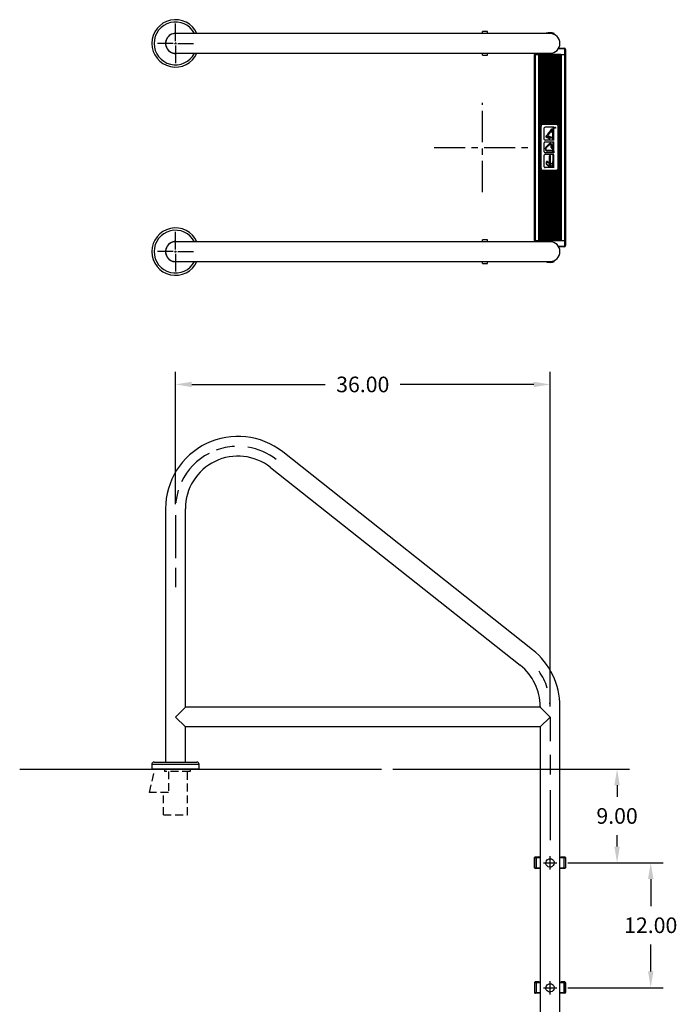
# Model space of a CAD drawing. Extents: x -44 to 68, y -130 to 12.
# Drawn here: x -44 to 19, y -82 to 12 of the extents above; entities that cross this region are included whole.
import ezdxf

# ---------------------------------------------------------------- set-up
doc = ezdxf.new("R2010")
doc.units = 0
doc.header["$LTSCALE"] = 6
doc.header["$MEASUREMENT"] = 0
doc.header["$PDSIZE"] = -1
doc.linetypes.add('CENTERX2', pattern=[0.8, 0.5, -0.1, 0.1, -0.1])
doc.linetypes.add('HIDDEN2', pattern=[0.1875, 0.125, -0.0625])
doc.layers.get('0').update_dxf_attribs({"linetype": 'CONTINUOUS'})
doc.layers.get('DEFPOINTS').update_dxf_attribs({"linetype": 'CONTINUOUS'})
doc.layers.add('HID', color=7, linetype='HIDDEN2')
doc.styles.add('ARIAL', font='ARIAL.TTF')
doc.dimstyles.get("Standard").update_dxf_attribs({"dimtxt": 0.18, "dimasz": 0.18, "dimexe": 0.18, "dimexo": 0.0625, "dimgap": 0.09, "dimtad": 0, "dimtih": 1, "dimtoh": 1, "dimdec": 4, "dimzin": 0, "dimtxsty": 'STANDARD', "dimcen": 0.09, "dimazin": 3, "dimtfac": 1, "dimtdec": 4, "dimtofl": 0, "dimtmove": 0, "dimatfit": 3, "dimtolj": 1, "dimtzin": 0})

# ---------------------------------------------------------------- blocks, each defined once
blk = doc.blocks.new('LOGO')
at = {"color": 7, "linetype": 'CONTINUOUS'}
for p, q in [((6.852, 1.956), (6.019, 1.956)), ((6.852, 1.956), (6.019, 1.956)), ((6.87, 0.683), (6.87, 1.975)), ((6.87, 0.683), (6.87, 1.975)), ((6.943, 1.903), (6.944, 1.905)), ((6.943, 1.903), (6.944, 1.905)), ((6.943, 1.9), (6.943, 1.903)), ((6.943, 1.9), (6.943, 1.903)), ((6.943, 1.897), (6.943, 1.9)), ((6.943, 1.897), (6.943, 1.9)), ((6.943, 1.894), (6.943, 1.897)), ((6.943, 1.894), (6.943, 1.897)), ((6.943, 1.894), (6.943, 1.894)), ((6.943, 1.878), (6.943, 1.894)), ((6.943, 1.894), (6.943, 1.894)), ((6.943, 1.878), (6.943, 1.894)), ((6.944, 1.912), (6.945, 1.914)), ((6.944, 1.912), (6.945, 1.914)), ((6.944, 1.912), (6.944, 1.912)), ((6.944, 1.911), (6.944, 1.912)), ((6.944, 1.912), (6.944, 1.912)), ((6.944, 1.911), (6.944, 1.912)), ((6.944, 1.909), (6.944, 1.911)), ((6.944, 1.909), (6.944, 1.911)), ((6.944, 1.907), (6.944, 1.909)), ((6.944, 1.907), (6.944, 1.909)), ((6.944, 1.905), (6.944, 1.907)), ((6.944, 1.905), (6.944, 1.907)), ((6.945, 1.916), (6.946, 1.917)), ((6.945, 1.916), (6.946, 1.917)), ((6.945, 1.914), (6.945, 1.916)), ((6.945, 1.914), (6.945, 1.916)), ((6.946, 1.917), (6.947, 1.919)), ((6.946, 1.917), (6.947, 1.919)), ((6.947, 1.919), (6.948, 1.92)), ((6.947, 1.919), (6.948, 1.92)), ((6.948, 1.92), (6.949, 1.921)), ((6.948, 1.92), (6.949, 1.921)), ((6.949, 1.921), (6.95, 1.923)), ((6.949, 1.921), (6.95, 1.923)), ((6.95, 1.923), (6.951, 1.924)), ((6.95, 1.923), (6.951, 1.924)), ((6.951, 1.924), (6.953, 1.925)), ((6.951, 1.924), (6.953, 1.925)), ((6.953, 1.912), (6.952, 1.91)), ((6.953, 1.912), (6.952, 1.91)), ((6.952, 1.91), (6.952, 1.909)), ((6.952, 1.91), (6.952, 1.909)), ((6.952, 1.909), (6.952, 1.908)), ((6.952, 1.909), (6.952, 1.908)), ((6.952, 1.908), (6.952, 1.906)), ((6.952, 1.908), (6.952, 1.906)), ((6.952, 1.906), (6.952, 1.904)), ((6.952, 1.906), (6.952, 1.904)), ((6.952, 1.904), (6.952, 1.902)), ((6.952, 1.904), (6.952, 1.902)), ((6.952, 1.902), (6.952, 1.9)), ((6.952, 1.902), (6.952, 1.9)), ((6.952, 1.9), (6.952, 1.885)), ((6.952, 1.9), (6.952, 1.9)), ((6.952, 1.9), (6.952, 1.885)), ((6.952, 1.9), (6.952, 1.9)), ((6.953, 1.925), (6.954, 1.926)), ((6.953, 1.925), (6.954, 1.926)), ((6.954, 1.914), (6.953, 1.913)), ((6.954, 1.914), (6.953, 1.913)), ((6.953, 1.913), (6.953, 1.912)), ((6.953, 1.913), (6.953, 1.912)), ((6.954, 1.926), (6.956, 1.926)), ((6.954, 1.926), (6.956, 1.926)), ((6.955, 1.916), (6.954, 1.914)), ((6.955, 1.916), (6.954, 1.914)), ((6.956, 1.917), (6.955, 1.916)), ((6.956, 1.917), (6.955, 1.916)), ((6.956, 1.926), (6.957, 1.927)), ((6.956, 1.926), (6.957, 1.927)), ((6.958, 1.919), (6.956, 1.917)), ((6.958, 1.919), (6.956, 1.917)), ((6.957, 1.927), (6.959, 1.928)), ((6.957, 1.927), (6.959, 1.928)), ((6.959, 1.92), (6.958, 1.919)), ((6.959, 1.92), (6.958, 1.919)), ((6.959, 1.928), (6.961, 1.928)), ((6.959, 1.928), (6.961, 1.928)), ((6.961, 1.92), (6.959, 1.92)), ((6.961, 1.92), (6.959, 1.92)), ((6.961, 1.928), (6.963, 1.928)), ((6.961, 1.928), (6.963, 1.928)), ((6.963, 1.921), (6.961, 1.92)), ((6.963, 1.921), (6.961, 1.92)), ((6.963, 1.928), (6.965, 1.928)), ((6.963, 1.928), (6.965, 1.928)), ((6.965, 1.921), (6.963, 1.921)), ((6.965, 1.921), (6.963, 1.921)), ((6.965, 1.928), (6.968, 1.928)), ((6.965, 1.928), (6.965, 1.928)), ((6.965, 1.928), (6.968, 1.928)), ((6.965, 1.928), (6.965, 1.928)), ((6.965, 1.921), (6.965, 1.921)), ((6.967, 1.921), (6.965, 1.921)), ((6.965, 1.921), (6.965, 1.921)), ((6.967, 1.921), (6.965, 1.921)), ((6.969, 1.92), (6.967, 1.921)), ((6.969, 1.92), (6.967, 1.921)), ((6.968, 1.928), (6.971, 1.927)), ((6.968, 1.928), (6.971, 1.927)), ((6.97, 1.92), (6.969, 1.92)), ((6.97, 1.92), (6.969, 1.92)), ((6.972, 1.919), (6.97, 1.92)), ((6.972, 1.919), (6.97, 1.92)), ((6.971, 1.927), (6.974, 1.926)), ((6.971, 1.927), (6.974, 1.926)), ((6.974, 1.918), (6.972, 1.919)), ((6.974, 1.918), (6.972, 1.919)), ((6.974, 1.926), (6.976, 1.925)), ((6.974, 1.926), (6.976, 1.925)), ((6.975, 1.916), (6.974, 1.918)), ((6.975, 1.916), (6.974, 1.918)), ((6.976, 1.914), (6.975, 1.916)), ((6.976, 1.914), (6.975, 1.916)), ((6.976, 1.925), (6.979, 1.923)), ((6.976, 1.925), (6.979, 1.923)), ((6.977, 1.912), (6.976, 1.914)), ((6.977, 1.912), (6.976, 1.914)), ((6.977, 1.911), (6.977, 1.912)), ((6.977, 1.911), (6.977, 1.912)), ((6.977, 1.91), (6.977, 1.911)), ((6.977, 1.91), (6.977, 1.911)), ((6.978, 1.909), (6.977, 1.91)), ((6.978, 1.909), (6.977, 1.91)), ((6.978, 1.907), (6.978, 1.909)), ((6.978, 1.907), (6.978, 1.909)), ((6.978, 1.906), (6.978, 1.907)), ((6.978, 1.906), (6.978, 1.907)), ((6.978, 1.904), (6.978, 1.906)), ((6.978, 1.904), (6.978, 1.906)), ((6.978, 1.902), (6.978, 1.904)), ((6.978, 1.902), (6.978, 1.904)), ((6.978, 1.9), (6.978, 1.902)), ((6.978, 1.9), (6.978, 1.902)), ((6.978, 1.9), (6.978, 1.9)), ((6.978, 1.885), (6.978, 1.9)), ((6.978, 1.9), (6.978, 1.9)), ((6.978, 1.885), (6.978, 1.9)), ((6.979, 1.923), (6.981, 1.921)), ((6.979, 1.923), (6.981, 1.921)), ((6.981, 1.921), (6.982, 1.919)), ((6.981, 1.921), (6.982, 1.919)), ((6.982, 1.919), (6.984, 1.916)), ((6.982, 1.919), (6.984, 1.916)), ((6.984, 1.916), (6.984, 1.915)), ((6.984, 1.916), (6.984, 1.915)), ((6.984, 1.915), (6.985, 1.913)), ((6.984, 1.915), (6.985, 1.913)), ((6.985, 1.913), (6.985, 1.911)), ((6.985, 1.913), (6.985, 1.911)), ((6.985, 1.911), (6.986, 1.909)), ((6.985, 1.911), (6.986, 1.909)), ((6.986, 1.9), (7.023, 1.929)), ((6.986, 1.9), (7.023, 1.929)), ((7.023, 1.92), (6.986, 1.891)), ((7.023, 1.92), (6.986, 1.891)), ((6.986, 1.909), (6.986, 1.907)), ((6.986, 1.909), (6.986, 1.907)), ((6.986, 1.907), (6.986, 1.905)), ((6.986, 1.907), (6.986, 1.905)), ((6.986, 1.905), (6.986, 1.902)), ((6.986, 1.905), (6.986, 1.902)), ((6.986, 1.902), (6.986, 1.9)), ((6.986, 1.902), (6.986, 1.9)), ((6.986, 1.9), (6.986, 1.9)), ((6.986, 1.9), (6.986, 1.9)), ((7.023, 1.929), (7.023, 1.92)), ((7.023, 1.929), (7.023, 1.929)), ((7.023, 1.929), (7.023, 1.92)), ((7.023, 1.929), (7.023, 1.929)), ((7.023, 1.92), (7.023, 1.92)), ((7.023, 1.92), (7.023, 1.92)), ((5.948, 0.772), (5.948, 1.885)), ((5.948, 0.772), (5.948, 1.885)), ((6.396, 0.872), (6.151, 0.957)), ((6.396, 0.872), (6.151, 0.957)), ((6.405, 0.899), (6.161, 0.984)), ((6.405, 0.899), (6.161, 0.984)), ((6.241, 1.236), (6.568, 1.635)), ((6.241, 1.236), (6.568, 1.635)), ((6.296, 1.054), (6.309, 1.083)), ((6.296, 1.054), (6.309, 1.083)), ((6.772, 0.851), (6.299, 1.015)), ((6.772, 0.851), (6.299, 1.015)), ((6.308, 1.181), (6.65, 1.6)), ((6.308, 1.181), (6.65, 1.6)), ((6.748, 0.933), (6.333, 1.075)), ((6.748, 0.933), (6.333, 1.075)), ((6.765, 0.944), (6.338, 1.091)), ((6.765, 0.944), (6.338, 1.091)), ((6.748, 1.488), (6.575, 1.488)), ((6.748, 1.488), (6.575, 1.488)), ((6.597, 1.717), (6.597, 1.751)), ((6.597, 1.717), (6.597, 1.751)), ((6.65, 1.78), (6.626, 1.78)), ((6.65, 1.78), (6.626, 1.78)), ((6.748, 1.574), (6.645, 1.574)), ((6.748, 1.574), (6.645, 1.574)), ((6.679, 1.681), (6.679, 1.751)), ((6.679, 1.681), (6.679, 1.751)), ((6.763, 0.72), (6.763, 1.652)), ((6.763, 0.72), (6.763, 1.652)), ((6.791, 1.666), (6.791, 1.695)), ((6.791, 1.666), (6.791, 1.695)), ((6.791, 1.666), (6.791, 1.695)), ((6.791, 1.666), (6.791, 1.695)), ((6.852, 1.681), (6.791, 1.681)), ((6.852, 1.681), (6.791, 1.681)), ((7.023, 1.878), (6.943, 1.878)), ((7.023, 1.878), (6.943, 1.878)), ((6.952, 1.885), (6.978, 1.885)), ((6.952, 1.885), (6.978, 1.885)), ((6.978, 1.885), (6.978, 1.885)), ((6.978, 1.885), (6.978, 1.885)), ((6.986, 1.891), (6.986, 1.885)), ((6.986, 1.891), (6.986, 1.891)), ((6.986, 1.891), (6.986, 1.885)), ((6.986, 1.891), (6.986, 1.891)), ((6.986, 1.885), (7.023, 1.885)), ((6.986, 1.885), (6.986, 1.885)), ((6.986, 1.885), (7.023, 1.885)), ((6.986, 1.885), (6.986, 1.885)), ((7.023, 1.885), (7.023, 1.878)), ((7.023, 1.885), (7.023, 1.885)), ((7.023, 1.885), (7.023, 1.878)), ((7.023, 1.885), (7.023, 1.885)), ((7.023, 1.878), (7.023, 1.878)), ((7.023, 1.878), (7.023, 1.878)), ((5.948, -0.428), (5.948, 0.453)), ((5.948, -0.428), (5.948, 0.453)), ((6.852, 0.701), (6.019, 0.701)), ((6.852, 0.701), (6.019, 0.701)), ((6.852, 0.524), (6.019, 0.524)), ((6.852, 0.524), (6.019, 0.524)), ((6.418, 0.355), (6.092, 0.022)), ((6.418, 0.355), (6.092, 0.022)), ((6.423, 0.35), (6.097, 0.017)), ((6.423, 0.35), (6.097, 0.017)), ((6.465, 0.305), (6.134, -0.021)), ((6.465, 0.305), (6.134, -0.021)), ((6.47, 0.3), (6.139, -0.026)), ((6.47, 0.3), (6.139, -0.026)), ((6.591, 0.009), (6.591, 0.249)), ((6.591, 0.009), (6.591, 0.249)), ((6.599, 0.009), (6.599, 0.249)), ((6.599, 0.009), (6.599, 0.249)), ((6.656, 0.009), (6.656, 0.255)), ((6.656, 0.009), (6.656, 0.255)), ((6.663, 0.009), (6.663, 0.255)), ((6.663, 0.009), (6.663, 0.255)), ((6.763, -0.48), (6.763, 0.079)), ((6.763, -0.48), (6.763, 0.079)), ((6.852, 0.107), (6.791, 0.107)), ((6.852, 0.107), (6.791, 0.107)), ((6.87, -0.517), (6.87, 0.542)), ((6.87, -0.517), (6.87, 0.542)), ((5.948, -1.86), (5.948, -0.747)), ((5.948, -1.86), (5.948, -0.747)), ((6.852, -0.499), (6.019, -0.499)), ((6.852, -0.499), (6.019, -0.499)), ((6.852, -0.676), (6.019, -0.676)), ((6.852, -0.676), (6.019, -0.676)), ((6.748, -0.272), (6.24, -0.272)), ((6.748, -0.272), (6.24, -0.272)), ((6.748, -0.279), (6.24, -0.279)), ((6.748, -0.279), (6.24, -0.279)), ((6.748, -0.336), (6.245, -0.336)), ((6.748, -0.336), (6.245, -0.336)), ((6.748, -0.343), (6.245, -0.343)), ((6.748, -0.343), (6.245, -0.343)), ((6.475, -0.802), (6.446, -0.802)), ((6.475, -0.802), (6.446, -0.802)), ((6.46, -1.835), (6.46, -0.799)), ((6.46, -1.835), (6.46, -0.799)), ((6.543, -0.802), (6.514, -0.802)), ((6.542, -0.802), (6.514, -0.802)), ((6.543, -0.802), (6.514, -0.802)), ((6.542, -0.802), (6.514, -0.802)), ((6.528, -1.835), (6.528, -0.799)), ((6.528, -1.835), (6.528, -0.799)), ((6.748, -0.034), (6.706, -0.034)), ((6.748, -0.034), (6.706, -0.034)), ((6.748, -0.041), (6.706, -0.041)), ((6.748, -0.041), (6.706, -0.041)), ((6.87, -1.95), (6.87, -0.658)), ((6.87, -1.95), (6.87, -0.658)), ((6.889, -0.517), (6.889, -0.343)), ((6.889, -0.517), (6.889, -0.343)), ((6.155, -1.603), (6.155, -1.375)), ((6.155, -1.603), (6.155, -1.375)), ((6.446, -1.864), (6.171, -1.636)), ((6.446, -1.864), (6.171, -1.636)), ((6.184, -1.607), (6.184, -1.377)), ((6.184, -1.607), (6.184, -1.377)), ((6.445, -1.828), (6.189, -1.618)), ((6.445, -1.828), (6.189, -1.618)), ((6.444, -1.56), (6.208, -1.366)), ((6.444, -1.56), (6.208, -1.366)), ((6.444, -1.521), (6.225, -1.341)), ((6.444, -1.521), (6.225, -1.341)), ((6.446, -1.864), (6.446, -1.835)), ((6.446, -1.864), (6.446, -1.835)), ((6.542, -1.85), (6.446, -1.85)), ((6.542, -1.85), (6.446, -1.85)), ((6.74, -1.645), (6.551, -1.488)), ((6.74, -1.645), (6.551, -1.488)), ((6.74, -1.842), (6.551, -1.684)), ((6.74, -1.842), (6.551, -1.684)), ((6.763, -1.913), (6.763, -1.354)), ((6.763, -1.913), (6.763, -1.354)), ((6.852, -1.326), (6.791, -1.326)), ((6.852, -1.326), (6.791, -1.326)), ((6.852, -1.931), (6.019, -1.931)), ((6.852, -1.931), (6.019, -1.931))]:
    blk.add_line(p, q, dxfattribs=at)
at = {"color": 7, "linetype": 'CENTERX2'}
for p, q in [((6.748, -0.098), (6.706, -0.098)), ((6.748, -0.098), (6.706, -0.098)), ((6.748, -0.106), (6.706, -0.106)), ((6.748, -0.106), (6.706, -0.106))]:
    blk.add_line(p, q, dxfattribs=at)
at = {"color": 7, "linetype": 'CONTINUOUS'}
blk.add_circle((6.984, 1.899), 0.0541, dxfattribs=at)
blk.add_circle((6.984, 1.899), 0.0541, dxfattribs=at)
for centre, radius, start, end in [((6.019, 1.885), 0.0709, 90, 180), ((6.019, 1.885), 0.0709, 90, 180), ((6.761, 1.925), 0.043, 309.94451, 50.05549), ((6.761, 1.925), 0.043, 309.94451, 50.05549), ((6.761, 1.859), 0.043, 309.94451, 50.05549), ((6.761, 1.859), 0.043, 309.94451, 50.05549), ((6.799, 1.925), 0.043, 309.94451, 50.05549), ((6.799, 1.925), 0.043, 309.94451, 50.05549), ((6.799, 1.859), 0.043, 309.94451, 50.05549), ((6.799, 1.859), 0.043, 309.94451, 50.05549), ((6.181, 1.042), 0.0895, 69.93543, 250.844), ((6.181, 1.042), 0.0895, 69.93543, 250.844), ((6.181, 1.043), 0.0616, 67.2749, 250.844), ((6.181, 1.043), 0.0616, 67.2749, 250.844), ((6.352, 1.145), 0.143, 140.75385, 223.89588), ((6.352, 1.145), 0.143, 140.75385, 223.89588), ((6.27, 1.066), 0.0285, 223.45117, 336.33758), ((6.27, 1.066), 0.0285, 223.45117, 336.33758), ((6.352, 1.145), 0.0573, 140.75385, 215.91565), ((6.352, 1.145), 0.0573, 140.75385, 215.91565), ((6.283, 1.095), 0.0286, 335.90703, 35.91565), ((6.283, 1.095), 0.0286, 335.90703, 35.91565), ((6.425, 0.958), 0.0616, 250.844, 357.50946), ((6.425, 0.958), 0.0616, 250.844, 357.50946), ((6.468, 1.717), 0.129, 320.75385, 0), ((6.468, 1.717), 0.129, 320.75385, 0), ((6.626, 1.751), 0.0286, 90, 180), ((6.626, 1.751), 0.0286, 90, 180), ((6.65, 1.751), 0.0286, 0, 90), ((6.65, 1.751), 0.0286, 0, 90), ((6.549, 1.681), 0.129, 320.75385, 0), ((6.549, 1.681), 0.129, 320.75385, 0), ((6.791, 1.652), 0.0287, 90.1309, 180), ((6.791, 1.652), 0.0287, 90.1309, 180), ((6.761, 1.793), 0.043, 309.94451, 50.05549), ((6.761, 1.793), 0.043, 309.94451, 50.05549), ((6.761, 1.728), 0.043, 310.49656, 50.05549), ((6.761, 1.728), 0.043, 310.49656, 50.05549), ((6.799, 1.793), 0.043, 309.94451, 50.05549), ((6.799, 1.793), 0.043, 309.94451, 50.05549), ((6.799, 1.728), 0.043, 310.49656, 50.05549), ((6.799, 1.728), 0.043, 310.49656, 50.05549), ((6.019, 0.772), 0.0709, 180, 270), ((6.019, 0.772), 0.0709, 180, 270), ((6.019, 0.453), 0.0709, 90, 180), ((6.019, 0.453), 0.0709, 90, 180), ((6.245, -0.128), 0.215, 135.64151, 270), ((6.245, -0.128), 0.215, 135.64151, 270), ((6.245, -0.128), 0.208, 135.64151, 270), ((6.245, -0.128), 0.208, 135.64151, 270), ((6.425, 0.957), 0.0895, 250.844, 348.40005), ((6.425, 0.957), 0.0895, 250.844, 348.40005), ((6.52, 0.255), 0.143, 0, 135.64151), ((6.52, 0.255), 0.143, 0, 135.64151), ((6.52, 0.255), 0.136, 0, 135.64151), ((6.52, 0.255), 0.136, 0, 135.64151), ((6.52, 0.249), 0.0788, 0, 134.59906), ((6.52, 0.249), 0.0788, 0, 134.59906), ((6.52, 0.249), 0.0716, 0, 134.59906), ((6.52, 0.249), 0.0716, 0, 134.59906), ((6.706, 0.009), 0.115, 180, 270), ((6.706, 0.009), 0.115, 180, 270), ((6.706, 0.009), 0.107, 180, 270), ((6.706, 0.009), 0.107, 180, 270), ((6.706, 0.009), 0.0501, 180, 270), ((6.706, 0.009), 0.0501, 180, 270), ((6.706, 0.009), 0.043, 180, 270), ((6.706, 0.009), 0.043, 180, 270), ((6.791, 0.079), 0.0286, 90, 180), ((6.791, 0.079), 0.0286, 90, 180), ((6.761, 0.484), 0.043, 309.94451, 50.05549), ((6.761, 0.484), 0.043, 309.94451, 50.05549), ((6.761, 0.418), 0.043, 309.94451, 50.05549), ((6.761, 0.418), 0.043, 309.94451, 50.05549), ((6.761, 0.352), 0.043, 309.94451, 50.05549), ((6.761, 0.352), 0.043, 309.94451, 50.05549), ((6.761, 0.286), 0.043, 309.94451, 50.05549), ((6.761, 0.286), 0.043, 309.94451, 50.05549), ((6.761, 0.22), 0.043, 309.94451, 50.05549), ((6.761, 0.22), 0.043, 309.94451, 50.05549), ((6.761, 0.154), 0.043, 310.49656, 50.05549), ((6.761, 0.154), 0.043, 310.49656, 50.05549), ((6.799, 0.484), 0.043, 309.94451, 50.05549), ((6.799, 0.484), 0.043, 309.94451, 50.05549), ((6.799, 0.418), 0.043, 309.94451, 50.05549), ((6.799, 0.418), 0.043, 309.94451, 50.05549), ((6.799, 0.352), 0.043, 309.94451, 50.05549), ((6.799, 0.352), 0.043, 309.94451, 50.05549), ((6.799, 0.286), 0.043, 309.94451, 50.05549), ((6.799, 0.286), 0.043, 309.94451, 50.05549), ((6.799, 0.22), 0.043, 309.94451, 50.05549), ((6.799, 0.22), 0.043, 309.94451, 50.05549), ((6.799, 0.154), 0.043, 310.49656, 50.05549), ((6.799, 0.154), 0.043, 310.49656, 50.05549), ((6.019, -0.428), 0.0709, 180, 270), ((6.019, -0.428), 0.0709, 180, 270), ((6.017, -0.745), 0.0689, 89.88989, 179.88989), ((6.017, -0.745), 0.0689, 89.88989, 179.88989), ((6.24, -0.128), 0.15, 134.59906, 270), ((6.24, -0.128), 0.15, 134.59906, 270), ((6.24, -0.128), 0.143, 134.59906, 270), ((6.24, -0.128), 0.143, 134.59906, 270), ((6.494, -0.802), 0.034, 0, 180), ((6.494, -0.802), 0.034, 0, 180), ((6.761, -0.686), 0.043, 309.94451, 347.85157), ((6.761, -0.686), 0.043, 309.94451, 347.85157), ((6.761, -0.752), 0.043, 309.94451, 50.05549), ((6.761, -0.752), 0.043, 309.94451, 50.05549), ((6.761, -0.818), 0.043, 309.94451, 50.05549), ((6.761, -0.818), 0.043, 309.94451, 50.05549), ((6.761, -0.883), 0.043, 309.94451, 50.05549), ((6.761, -0.883), 0.043, 309.94451, 50.05549), ((6.761, -0.949), 0.043, 309.94451, 50.05549), ((6.761, -0.949), 0.043, 309.94451, 50.05549), ((6.799, -0.686), 0.043, 309.94451, 347.85157), ((6.799, -0.686), 0.043, 309.94451, 347.85157), ((6.799, -0.752), 0.043, 309.94451, 50.05549), ((6.799, -0.752), 0.043, 309.94451, 50.05549), ((6.799, -0.818), 0.043, 309.94451, 50.05549), ((6.799, -0.818), 0.043, 309.94451, 50.05549), ((6.799, -0.883), 0.043, 309.94451, 50.05549), ((6.799, -0.883), 0.043, 309.94451, 50.05549), ((6.799, -0.949), 0.043, 309.94451, 50.05549), ((6.799, -0.949), 0.043, 309.94451, 50.05549), ((6.019, -1.86), 0.0709, 180, 270), ((6.019, -1.86), 0.0709, 180, 270), ((6.198, -1.375), 0.043, 50.68569, 180), ((6.198, -1.375), 0.043, 50.68569, 180), ((6.198, -1.603), 0.043, 180, 230.40427), ((6.198, -1.603), 0.043, 180, 230.40427), ((6.199, -1.377), 0.0143, 50.57742, 180), ((6.199, -1.377), 0.0143, 50.57742, 180), ((6.199, -1.607), 0.0143, 180, 230.68569), ((6.199, -1.607), 0.0143, 180, 230.68569), ((6.791, -1.354), 0.0286, 90, 180), ((6.791, -1.354), 0.0286, 90, 180), ((6.761, -1.015), 0.043, 309.94451, 50.05549), ((6.761, -1.015), 0.043, 309.94451, 50.05549), ((6.761, -1.081), 0.043, 309.94451, 50.05549), ((6.761, -1.081), 0.043, 309.94451, 50.05549), ((6.761, -1.147), 0.043, 309.94451, 50.05549), ((6.761, -1.147), 0.043, 309.94451, 50.05549), ((6.761, -1.213), 0.043, 309.94451, 50.05549), ((6.761, -1.213), 0.043, 309.94451, 50.05549), ((6.761, -1.279), 0.043, 310.49656, 50.05549), ((6.761, -1.279), 0.043, 310.49656, 50.05549), ((6.799, -1.015), 0.043, 309.94451, 50.05549), ((6.799, -1.015), 0.043, 309.94451, 50.05549), ((6.799, -1.081), 0.043, 309.94451, 50.05549), ((6.799, -1.081), 0.043, 309.94451, 50.05549), ((6.799, -1.147), 0.043, 309.94451, 50.05549), ((6.799, -1.147), 0.043, 309.94451, 50.05549), ((6.799, -1.213), 0.043, 309.94451, 50.05549), ((6.799, -1.213), 0.043, 309.94451, 50.05549), ((6.799, -1.279), 0.043, 310.49656, 50.05549), ((6.799, -1.279), 0.043, 310.49656, 50.05549)]:
    blk.add_arc(centre, radius, start, end, dxfattribs=at)
blk = doc.blocks.new('*D20')
at = {"color": 0}
for p, q in [((-8.606, -59.693), (14.14, -59.693)), ((12.94, -61.253), (12.94, -62.347)), ((12.94, -67.133), (12.94, -66.039)), ((8.217, -68.693), (14.14, -68.693))]:
    blk.add_line(p, q, dxfattribs=at)
for points in [[(12.68, -61.253), (13.2, -61.253), (12.94, -59.693)], [(12.68, -67.133), (13.2, -67.133), (12.94, -68.693)]]:
    blk.add_solid(points, dxfattribs=at)
at = {"layer": 'DEFPOINTS', "color": 0}
for p in [(-9.686, -59.693), (7.137, -68.693), (12.94, -68.693)]:
    blk.add_point(p, dxfattribs=at)
at = {"color": 0, "insert": (12.94, -64.193), "char_height": 1.5, "attachment_point": 5, "style": 'ARIAL'}
blk.add_mtext('\\A1;9.00', dxfattribs=at)
blk = doc.blocks.new('*D21')
at = {"color": 0}
for p, q in [((8.217, -68.693), (17.374, -68.693)), ((16.174, -70.253), (16.174, -72.847)), ((16.174, -79.133), (16.174, -76.539)), ((8.217, -80.693), (17.374, -80.693))]:
    blk.add_line(p, q, dxfattribs=at)
for points in [[(15.914, -70.253), (16.434, -70.253), (16.174, -68.693)], [(15.914, -79.133), (16.434, -79.133), (16.174, -80.693)]]:
    blk.add_solid(points, dxfattribs=at)
at = {"layer": 'DEFPOINTS', "color": 0}
for p in [(7.137, -68.693), (7.137, -80.693), (16.174, -80.693)]:
    blk.add_point(p, dxfattribs=at)
at = {"color": 0, "insert": (16.174, -74.693), "char_height": 1.5, "attachment_point": 5, "style": 'ARIAL'}
blk.add_mtext('\\A1;12.00', dxfattribs=at)
blk = doc.blocks.new('*D23')
at = {"color": 0}
for p, q in [((-29.5, -34.237), (-29.5, -21.554)), ((6.5, -53.613), (6.5, -21.554)), ((-27.94, -22.754), (-15.108, -22.754)), ((4.94, -22.754), (-7.892, -22.754))]:
    blk.add_line(p, q, dxfattribs=at)
for points in [[(-27.94, -22.494), (-27.94, -23.014), (-29.5, -22.754)], [(4.94, -22.494), (4.94, -23.014), (6.5, -22.754)]]:
    blk.add_solid(points, dxfattribs=at)
at = {"layer": 'DEFPOINTS', "color": 0}
for p in [(-29.5, -22.754), (-29.5, -35.317), (6.5, -54.693)]:
    blk.add_point(p, dxfattribs=at)
at = {"color": 0, "insert": (-11.5, -22.754), "char_height": 1.5, "attachment_point": 5, "style": 'ARIAL'}
blk.add_mtext('\\A1;36.00', dxfattribs=at)
blk = doc.blocks.new('_ANCH-CAP')
at = {"color": 7, "linetype": 'CONTINUOUS'}
for p, q in [((-2.275, 0.45), (-2.275, 0)), ((0, 0.45), (-2.275, 0.45)), ((-2.055, 0.67), (0, 0.67)), ((1.406, 0), (-1.975, 0)), ((0, 0.67), (2.055, 0.67)), ((2.275, 0.45), (0, 0.45)), ((2.275, 0), (2.275, 0.45))]:
    blk.add_line(p, q, dxfattribs=at)
at = {"linetype": 'CONTINUOUS'}
blk.add_line((2.275, 0), (-2.275, 0), dxfattribs=at)
blk.add_line((0.95, 0), (-0.95, 0))
blk.add_line((0.95, 0), (-0.95, 0))
at = {"color": 7, "linetype": 'CONTINUOUS'}
for centre, start, end in [((-2.055, 0.45), 90, 180), ((2.055, 0.45), 0, 90)]:
    blk.add_arc(centre, 0.22, start, end, dxfattribs=at)
at = {"layer": 'HID'}
blk.add_line((-2.492, -2.26), (-1.975, 0), dxfattribs=at)
at = {"layer": 'HID', "color": 7}
for p, q in [((-1.058, 0), (-1.058, -0.218)), ((1.406, 0), (1.406, -0.218)), ((1.406, -0.218), (-1.058, -0.218)), ((-0.683, -0.218), (-0.683, -2.26)), ((1.15, -4.397, -0.157), (1.15, -0.218)), ((-0.683, -2.26), (-2.492, -2.26)), ((-1.15, -4.397), (-1.15, -2.26)), ((-1.15, -4.397), (1.15, -4.397, -0.157))]:
    blk.add_line(p, q, dxfattribs=at)

msp = doc.modelspace()

# ---------------------------------------------------------------- linework, layer by layer
at = {"color": 7}
for p, q in [((-29.5, 10.218), (-29.5, 11.906)), ((-29.718, 10), (-31.218, 10)), ((-29.59, 10), (-29.41, 10)), ((-29.5, 10.09), (-29.5, 9.91)), ((-29.5, 9.782), (-29.5, 8.094)), ((-29.282, 10), (-27.782, 10)), ((-29.5, -9.782), (-29.5, -8.094)), ((-29.718, -10), (-31.218, -10)), ((-29.59, -10), (-29.41, -10)), ((-29.5, -10.09), (-29.5, -9.91)), ((-29.5, -10.218), (-29.5, -11.906)), ((-29.282, -10), (-27.782, -10)), ((-29.5, -35.317), (-29.5, -39.447)), ((-29.5, -40.368), (-29.5, -42.216)), ((-29.5, -54.693), (-28.55, -53.743)), ((5.55, -53.743), (-28.55, -53.743)), ((6.5, -54.693), (5.55, -53.743)), ((-29.5, -54.693), (-28.55, -55.643)), ((6.5, -54.693), (5.55, -55.643)), ((6.5, -54.693), (6.5, -57.021)), ((5.55, -55.643), (-28.55, -55.643)), ((6.5, -58.323), (6.5, -60.224)), ((-44.473, -59.693), (-9.686, -59.693)), ((6.5, -61.724), (6.5, -66.531)), ((6.497, -69.333), (6.497, -68.053)), ((5.857, -68.693), (7.137, -68.693)), ((6.497, -81.333), (6.497, -80.053)), ((5.857, -80.693), (7.137, -80.693))]:
    msp.add_line(p, q, dxfattribs=at)
at = {"color": 7, "linetype": 'CONTINUOUS'}
for p, q in [((-19.776, 10.95), (-29.5, 10.95)), ((4.224, 10.95), (-19.776, 10.95)), ((0.5, 11.13), (0, 11.13)), ((0, 10.95), (0, 11.13)), ((0.5, 10.95), (0.5, 11.13)), ((6.5, 10.95), (4.224, 10.95)), ((6.1, 10.951), (6.1, 10.95)), ((6.14, 10.965), (6.102, 10.95)), ((6.102, 10.95), (6.105, 10.951)), ((6.218, 10.991), (6.14, 10.965)), ((6.321, 11.014), (6.218, 10.991)), ((6.44, 11.028), (6.321, 11.014)), ((6.571, 11.028), (6.44, 11.028)), ((6.7, 11.01), (6.571, 11.028)), ((6.804, 10.984), (6.7, 11.01)), ((6.807, 10.899), (6.737, 10.919)), ((6.869, 10.962), (6.804, 10.984)), ((6.871, 10.875), (6.807, 10.899)), ((6.899, 10.95), (6.869, 10.962)), ((6.899, 10.862), (6.871, 10.875)), ((6.896, 10.951), (6.899, 10.95)), ((6.896, 10.864), (6.899, 10.862)), ((6.9, 10.951), (6.9, 10.951)), ((6.9, 10.864), (6.9, 10.951)), ((7.3, 9.488), (7.316, 9.514)), ((7.85, 9.488), (7.3, 9.488)), ((7.316, 9.514), (7.328, 9.534)), ((7.328, 9.534), (7.335, 9.546)), ((7.335, 9.546), (7.337, 9.55)), ((7.337, 9.55), (7.85, 9.55)), ((7.85, 9.55), (7.85, 9.488)), ((-29.5, 9.05), (-19.776, 9.05)), ((-19.776, 9.05), (4.224, 9.05)), ((0, 8.87), (0, 9.05)), ((0, 8.87), (0.5, 8.87)), ((0.5, 8.87), (0.5, 9.05)), ((4.224, 9.05), (6.5, 9.05)), ((5.015, -8.925), (5.015, 8.925)), ((5.015, 8.925), (5.077, 8.925)), ((5.025, 8.925), (5.025, 9.05)), ((5.077, 8.925), (5.077, -8.925)), ((5.077, 8.925), (5.417, 8.925)), ((5.087, 9.05), (5.087, 8.925)), ((5.417, -8.925), (5.417, 8.925)), ((5.417, 8.925), (5.467, 8.925)), ((7.533, 8.925), (5.467, 8.925)), ((5.479, -8.925), (5.479, 8.925)), ((5.526, 8.925), (5.526, -8.925)), ((5.599, 8.925), (5.599, 2.175)), ((5.704, 8.925), (5.704, 2.261)), ((5.777, 8.925), (5.777, 2.287)), ((5.882, 8.925), (5.882, 2.295)), ((5.955, 8.925), (5.955, 2.295)), ((6.06, 8.925), (6.06, 2.295)), ((6.133, 8.925), (6.133, 2.295)), ((6.238, 8.925), (6.238, 2.295)), ((6.311, 8.925), (6.311, 2.295)), ((6.416, 8.925), (6.416, 2.295)), ((6.489, 8.925), (6.489, 2.295)), ((6.594, 8.925), (6.594, 2.295)), ((6.667, 8.925), (6.667, 2.295)), ((6.772, 8.925), (6.772, 2.295)), ((6.845, 8.925), (6.845, 2.295)), ((6.95, 8.925), (6.95, 2.295)), ((7.023, 8.925), (7.023, 2.295)), ((7.128, 8.925), (7.128, 2.287)), ((7.201, 8.925), (7.201, 2.261)), ((7.306, 8.925), (7.306, 2.175)), ((7.379, 8.925), (7.379, -8.925)), ((7.484, 8.925), (7.484, -8.925)), ((7.521, 8.925), (7.521, -8.925)), ((7.533, 8.925), (7.583, 8.925)), ((7.583, 8.925), (7.583, -8.925)), ((7.583, 8.925), (7.922, 8.925)), ((7.912, 8.925), (7.912, 9.425)), ((7.975, 9.425), (7.912, 9.425)), ((7.922, -8.925), (7.922, 8.925)), ((7.922, 8.925), (7.985, 8.925)), ((7.975, 9.425), (7.975, 8.925)), ((7.985, 8.925), (7.985, -8.925)), ((5.614, 1.982), (5.614, -1.957)), ((5.882, 2.295), (5.845, 2.295)), ((7.06, 2.213), (5.845, 2.213)), ((6.06, 2.295), (5.955, 2.295)), ((6.238, 2.295), (6.133, 2.295)), ((6.416, 2.295), (6.311, 2.295)), ((6.594, 2.295), (6.489, 2.295)), ((6.772, 2.295), (6.667, 2.295)), ((6.95, 2.295), (6.845, 2.295)), ((7.06, 2.295), (7.023, 2.295)), ((7.29, -1.957), (7.29, 1.982)), ((5.599, -2.15), (5.599, -8.925)), ((5.704, -2.236), (5.704, -8.925)), ((5.777, -2.262), (5.777, -8.925)), ((5.845, -2.187), (7.06, -2.187)), ((5.845, -2.269), (5.882, -2.269)), ((5.882, -2.269), (5.882, -8.925)), ((5.955, -2.269), (6.06, -2.269)), ((5.955, -2.269), (5.955, -8.925)), ((6.06, -2.269), (6.06, -8.925)), ((6.133, -2.269), (6.238, -2.269)), ((6.133, -2.269), (6.133, -8.925)), ((6.238, -2.269), (6.238, -8.925)), ((6.311, -2.269), (6.416, -2.269)), ((6.311, -2.269), (6.311, -8.925)), ((6.416, -2.269), (6.416, -8.925)), ((6.489, -2.269), (6.594, -2.269)), ((6.489, -2.269), (6.489, -8.925)), ((6.594, -2.269), (6.594, -8.925)), ((6.667, -2.269), (6.772, -2.269)), ((6.667, -2.269), (6.667, -8.925)), ((6.772, -2.269), (6.772, -8.925)), ((6.845, -2.269), (6.95, -2.269)), ((6.845, -2.269), (6.845, -8.925)), ((6.95, -2.269), (6.95, -8.925)), ((7.023, -2.269), (7.06, -2.269)), ((7.023, -2.269), (7.023, -8.925)), ((7.128, -2.262), (7.128, -8.925)), ((7.201, -2.236), (7.201, -8.925)), ((7.306, -2.15), (7.306, -8.925)), ((-19.776, -9.05), (-29.5, -9.05)), ((4.224, -9.05), (-19.776, -9.05)), ((0.5, -8.87), (0, -8.87)), ((0, -9.05), (0, -8.87)), ((0.5, -9.05), (0.5, -8.87)), ((6.5, -9.05), (4.224, -9.05)), ((5.077, -8.925), (5.015, -8.925)), ((5.025, -9.05), (5.025, -8.925)), ((5.077, -8.925), (5.417, -8.925)), ((5.087, -8.925), (5.087, -9.05)), ((5.467, -8.925), (5.417, -8.925)), ((5.467, -8.925), (7.533, -8.925)), ((7.583, -8.925), (7.533, -8.925)), ((7.583, -8.925), (7.922, -8.925)), ((7.912, -9.425), (7.912, -8.925)), ((7.912, -9.425), (7.975, -9.425)), ((7.985, -8.925), (7.922, -8.925)), ((7.975, -8.925), (7.975, -9.425)), ((7.3, -9.487), (7.85, -9.487)), ((7.85, -9.55), (7.337, -9.55)), ((7.85, -9.487), (7.85, -9.55)), ((-29.5, -10.95), (-19.776, -10.95)), ((-19.776, -10.95), (4.224, -10.95)), ((0, -11.111), (0, -10.95)), ((0, -11.13), (0, -11.111)), ((0, -11.13), (0.5, -11.13)), ((0.5, -11.111), (0.5, -10.95)), ((0.5, -11.13), (0.5, -11.111)), ((4.224, -10.95), (6.5, -10.95)), ((6.1, -10.95), (6.1, -10.951)), ((6.105, -10.951), (6.11, -10.953)), ((6.11, -10.953), (6.155, -10.97)), ((6.155, -10.97), (6.237, -10.996)), ((6.237, -10.996), (6.354, -11.02)), ((6.354, -11.02), (6.425, -11.027)), ((6.425, -11.027), (6.5, -11.03)), ((6.5, -10.95), (6.516, -10.949)), ((6.5, -11.03), (6.627, -11.022)), ((6.627, -11.022), (6.74, -11.002)), ((6.74, -11.002), (6.831, -10.976)), ((6.831, -10.976), (6.887, -10.954)), ((6.887, -10.954), (6.896, -10.951)), ((6.9, -10.951), (6.9, -10.864)), ((4.814, -48.239), (-19.186, -29.24)), ((-20.366, -30.73), (3.634, -49.729)), ((-30.45, -34.689), (-30.45, -59.023, -3)), ((-28.55, -53.743), (-28.55, -34.689)), ((5.55, -53.689), (5.55, -53.743)), ((7.45, -117.689), (7.45, -53.689)), ((-28.55, -59.023, -3), (-28.55, -55.643)), ((5.55, -55.643), (5.55, -117.689)), ((5.015, -69.164), (5.015, -68.189)), ((5.15, -68.214), (5.025, -68.214)), ((5.025, -69.164), (5.025, -68.214)), ((5.077, -68.127), (5.417, -68.127)), ((5.087, -68.152), (5.15, -68.152)), ((5.15, -68.214), (5.15, -68.152)), ((5.15, -68.152), (5.55, -68.152)), ((5.15, -68.214), (5.15, -69.164)), ((5.55, -68.214), (5.15, -68.214)), ((6.102, -68.75), (6.11, -68.621)), ((6.14, -68.882), (6.102, -68.75)), ((6.11, -68.621), (6.155, -68.506)), ((6.218, -68.992), (6.14, -68.882)), ((6.155, -68.506), (6.237, -68.407)), ((6.321, -69.066), (6.218, -68.992)), ((6.237, -68.407), (6.354, -68.336)), ((6.354, -68.336), (6.425, -68.315)), ((6.425, -68.315), (6.5, -68.308)), ((6.5, -68.308), (6.627, -68.329)), ((6.627, -68.329), (6.74, -68.388)), ((6.804, -68.969), (6.7, -69.055)), ((6.74, -68.388), (6.831, -68.483)), ((6.869, -68.862), (6.804, -68.969)), ((6.831, -68.483), (6.887, -68.609)), ((6.899, -68.742), (6.869, -68.862)), ((6.887, -68.609), (6.899, -68.742)), ((7.45, -68.152), (7.85, -68.152)), ((7.85, -68.214), (7.45, -68.214)), ((7.583, -68.127), (7.922, -68.127)), ((7.85, -68.152), (7.85, -68.214)), ((7.85, -68.152), (7.912, -68.152)), ((7.85, -69.164), (7.85, -68.214)), ((7.975, -68.214), (7.85, -68.214)), ((7.975, -68.214), (7.975, -69.164)), ((7.985, -68.189), (7.985, -69.164)), ((5.025, -69.164), (5.15, -69.164)), ((5.087, -69.227), (5.077, -69.227)), ((5.15, -69.227), (5.087, -69.227)), ((5.15, -69.227), (5.15, -69.164)), ((5.15, -69.164), (5.55, -69.164)), ((5.55, -69.227), (5.15, -69.227)), ((6.44, -69.104), (6.321, -69.066)), ((6.571, -69.102), (6.44, -69.104)), ((6.7, -69.055), (6.571, -69.102)), ((7.45, -69.164), (7.85, -69.164)), ((7.85, -69.227), (7.45, -69.227)), ((7.85, -69.164), (7.975, -69.164)), ((7.85, -69.164), (7.85, -69.227)), ((7.912, -69.227), (7.85, -69.227)), ((7.922, -69.227), (7.912, -69.227)), ((5.015, -80.189), (5.015, -81.164)), ((5.025, -81.164), (5.025, -80.214)), ((5.15, -80.214), (5.025, -80.214)), ((5.417, -80.127), (5.077, -80.127)), ((5.087, -80.152), (5.15, -80.152)), ((5.15, -80.152), (5.55, -80.152)), ((5.15, -80.214), (5.15, -80.152)), ((5.55, -80.214), (5.15, -80.214)), ((5.15, -80.214), (5.15, -81.164)), ((6.237, -80.407), (6.354, -80.336)), ((6.354, -80.336), (6.425, -80.315)), ((6.425, -80.315), (6.5, -80.308)), ((6.5, -80.308), (6.627, -80.329)), ((6.627, -80.329), (6.74, -80.388)), ((7.45, -80.152), (7.85, -80.152)), ((7.85, -80.214), (7.45, -80.214)), ((7.922, -80.127), (7.583, -80.127)), ((7.85, -80.152), (7.912, -80.152)), ((7.85, -80.152), (7.85, -80.214)), ((7.975, -80.214), (7.85, -80.214)), ((7.85, -81.164), (7.85, -80.214)), ((7.975, -80.214), (7.975, -81.164)), ((7.985, -81.164), (7.985, -80.189)), ((5.025, -81.164), (5.15, -81.164)), ((5.077, -81.227), (5.087, -81.227)), ((5.15, -81.227), (5.087, -81.227)), ((5.15, -81.164), (5.55, -81.164)), ((5.15, -81.227), (5.15, -81.164)), ((5.55, -81.227), (5.15, -81.227)), ((6.102, -80.75), (6.11, -80.621)), ((6.14, -80.882), (6.102, -80.75)), ((6.11, -80.621), (6.155, -80.506)), ((6.218, -80.992), (6.14, -80.882)), ((6.155, -80.506), (6.237, -80.407)), ((6.321, -81.066), (6.218, -80.992)), ((6.44, -81.104), (6.321, -81.066)), ((6.571, -81.102), (6.44, -81.104)), ((6.7, -81.055), (6.571, -81.102)), ((6.804, -80.969), (6.7, -81.055)), ((6.74, -80.388), (6.831, -80.483)), ((6.869, -80.862), (6.804, -80.969)), ((6.831, -80.483), (6.887, -80.609)), ((6.899, -80.742), (6.869, -80.862)), ((6.887, -80.609), (6.899, -80.742)), ((7.45, -81.164), (7.85, -81.164)), ((7.85, -81.227), (7.45, -81.227)), ((7.85, -81.164), (7.85, -81.227)), ((7.85, -81.164), (7.975, -81.164)), ((7.912, -81.227), (7.85, -81.227)), ((7.912, -81.227), (7.922, -81.227))]:
    msp.add_line(p, q, dxfattribs=at)
at = {"color": 7, "linetype": 'CENTERX2'}
for p, q in [((0, -4.292), (0, 4.292)), ((-4.645, 0), (4.645, 0)), ((-4.645, 0), (4.645, 0))]:
    msp.add_line(p, q, dxfattribs=at)
at = {"color": 7, "linetype": 'CONTINUOUS'}
for centre, radius, start, end in [((-29.5, 10), 2.275, 24.68205, 335.31795), ((-29.5, 10), 2.055, 27.53479, 332.46521), ((-29.5, 10), 0.965, 79.88458, 280.11542), ((-29.5, 10), 0.95, 90, 270), ((6.5, 10), 0.95, 270, 90), ((7.85, 9.425), 0.125, 0, 90), ((7.85, 9.425), 0.0625, 0, 90), ((5.845, 1.982), 0.312, 116.8207, 141.92461), ((5.845, 1.982), 0.231, 90, 180), ((5.845, 1.982), 0.312, 90, 102.56811), ((7.06, 1.982), 0.312, 77.43189, 90), ((7.06, 1.982), 0.231, 0, 90), ((7.06, 1.982), 0.312, 38.07539, 63.1793), ((5.845, -1.957), 0.312, 218.07539, 243.1793), ((5.845, -1.957), 0.23, 180, 270), ((5.845, -1.957), 0.312, 257.43189, 270), ((7.06, -1.957), 0.23, 270, 0), ((7.06, -1.957), 0.312, 270, 282.56811), ((7.06, -1.957), 0.313, 296.8207, 321.92461), ((-29.5, -10), 2.275, 24.68205, 335.31795), ((-29.5, -10), 2.055, 27.53479, 332.46521), ((-29.5, -10), 0.965, 79.88458, 280.11542), ((-29.5, -10), 0.95, 90, 270), ((6.5, -10), 0.95, 270, 90), ((7.85, -9.425), 0.0625, 270, 0), ((7.85, -9.425), 0.125, 270, 0), ((-23.5, -34.689), 6.95, 51.63359, 180), ((-23.5, -34.689), 5.05, 51.63359, 180), ((0.5, -53.689), 6.95, 0, 51.63359), ((0.5, -53.689), 5.05, 0, 51.63359), ((5.077, -68.189), 0.0625, 90, 180), ((5.087, -68.214), 0.0625, 90, 180), ((5.417, -68.189), 0.0625, 36.8699, 90), ((7.583, -68.189), 0.0625, 90, 143.1301), ((7.912, -68.214), 0.0625, 0, 90), ((7.922, -68.189), 0.0625, 0, 90), ((5.077, -69.164), 0.0625, 180, 270), ((5.087, -69.164), 0.0625, 180, 270), ((7.912, -69.164), 0.0625, 270, 0), ((7.922, -69.164), 0.0625, 270, 0), ((5.077, -80.189), 0.0625, 90, 180), ((5.087, -80.214), 0.0625, 90, 180), ((5.417, -80.189), 0.0625, 36.8699, 90), ((7.583, -80.189), 0.0625, 90, 143.1301), ((7.912, -80.214), 0.0625, 0, 90), ((7.922, -80.189), 0.0625, 0, 90), ((5.077, -81.164), 0.0625, 180, 270), ((5.087, -81.164), 0.0625, 180, 270), ((7.912, -81.164), 0.0625, 270, 0), ((7.922, -81.164), 0.0625, 270, 0)]:
    msp.add_arc(centre, radius, start, end, dxfattribs=at)
at = {"color": 7}
for centre, start, end in [((-23.5, -34.693), 93.25257, 110.4541), ((-23.5, -34.693), 52.12264, 80.92557), ((-23.5, -34.693), 117.55923, 154.57885), ((-23.5, -34.693), 162.76333, 174.70415), ((0.5, -53.693), 17.26648, 34.6347), ((0.5, -53.693), 359.99999, 3.54883)]:
    msp.add_arc(centre, 6, start, end, dxfattribs=at)

# ---------------------------------------------------------------- block references
for name, p in [('LOGO', (0, 0)), ('_ANCH-CAP', (-29.5, -59.693))]:
    msp.add_blockref(name, p, dxfattribs=at)

# ---------------------------------------------------------------- dimensions: what is measured, and where the dimension line sits
dim = msp.add_linear_dim(base=(-29.5, -22.754), p1=(6.5, -54.693), p2=(-29.5, -35.317), dimstyle='STANDARD', override={"dimscale": 12, "dimtxt": 0.125, "dimasz": 0.13, "dimexe": 0.1, "dimexo": 0.09, "dimdec": 2, "dimtxsty": 'ARIAL', "dimcen": 0.04, "dimtdec": 2}, dxfattribs=at)
dim.commit()
dim.dimension.update_dxf_attribs({"geometry": '*D23', "text_midpoint": (-11.5, -22.754)})
for base, p1, p2, picture, middle in [((12.94, -68.693), (-9.686, -59.693), (7.137, -68.693), '*D20', (12.94, -64.193)), ((16.174, -80.693), (7.137, -68.693), (7.137, -80.693), '*D21', (16.174, -74.693))]:
    dim = msp.add_linear_dim(base=base, p1=p1, p2=p2, angle=90, dimstyle='STANDARD', override={"dimscale": 12, "dimtxt": 0.125, "dimasz": 0.13, "dimexe": 0.1, "dimexo": 0.09, "dimdec": 2, "dimtxsty": 'ARIAL', "dimcen": 0.04, "dimtdec": 2}, dxfattribs=at)
    dim.commit()
    dim.dimension.update_dxf_attribs({"geometry": picture, "text_midpoint": middle})

doc.saveas('drawing.dxf')
